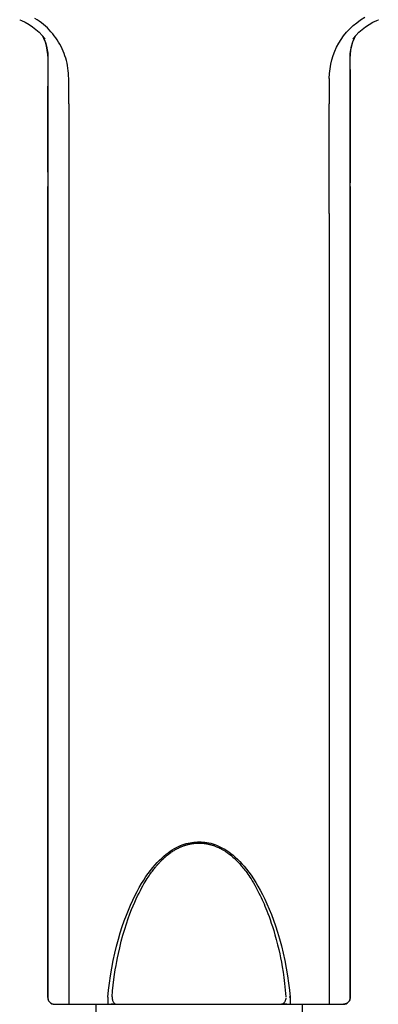
# Model space of a CAD drawing. Units: millimetres. Extents: x 22357 to 26880, y -32780 to -31514.
# Drawn here: x 26053 to 26105, y -32028 to -31885 of the extents above; entities that cross this region are included whole.
import ezdxf

# ---------------------------------------------------------------- set-up
doc = ezdxf.new("R2010")
doc.units = ezdxf.units.MM
doc.layers.add('56081_00_04_BL24', color=7, linetype='Continuous')

msp = doc.modelspace()

# ---------------------------------------------------------------- linework, layer by layer
at = {"layer": '56081_00_04_BL24', "color": 7, "linetype": 'Continuous'}
for p, q in [((26102.08, -31884.74), (26102.7, -31884.36)), ((26052.56, -31884.7), (26052.81, -31884.81)), ((26052.56, -31884.7), (26052.56, -31884.7)), ((26052.81, -31884.81), (26053.37, -31885.08)), ((26053.37, -31885.08), (26053.91, -31885.39)), ((26053.91, -31885.39), (26054.43, -31885.74)), ((26054.43, -31885.74), (26054.92, -31886.12)), ((26055.09, -31884.71), (26054.77, -31884.51)), ((26055.4, -31884.93), (26055.09, -31884.71)), ((26055.71, -31885.16), (26055.4, -31884.93)), ((26056.01, -31885.39), (26055.71, -31885.16)), ((26056.3, -31885.64), (26056.01, -31885.39)), ((26056.58, -31885.9), (26056.3, -31885.64)), ((26100.5, -31886.03), (26100.99, -31885.57)), ((26100.99, -31885.57), (26101.51, -31885.14)), ((26101.51, -31885.14), (26102.08, -31884.74)), ((26102.29, -31886.11), (26102.78, -31885.73)), ((26102.78, -31885.73), (26103.3, -31885.38)), ((26103.3, -31885.38), (26103.85, -31885.07)), ((26103.85, -31885.07), (26104.41, -31884.8)), ((26104.41, -31884.8), (26104.65, -31884.7)), ((26104.64, -31884.7), (26104.65, -31884.7)), ((26054.92, -31886.12), (26055.39, -31886.53)), ((26055.39, -31886.53), (26055.83, -31886.98)), ((26055.83, -31886.98), (26056.24, -31887.47)), ((26056.07, -31887.42), (26055.92, -31887.09)), ((26055.93, -31887.1), (26056.13, -31887.54)), ((26056.84, -31886.17), (26056.58, -31885.9)), ((26057.1, -31886.45), (26056.84, -31886.17)), ((26057.35, -31886.74), (26057.1, -31886.45)), ((26057.58, -31887.03), (26057.35, -31886.74)), ((26057.8, -31887.33), (26057.58, -31887.03)), ((26099.23, -31887.58), (26099.61, -31887.04)), ((26099.61, -31887.04), (26100.04, -31886.52)), ((26100.04, -31886.52), (26100.5, -31886.03)), ((26100.96, -31887.47), (26101.37, -31886.98)), ((26101.07, -31887.55), (26101.28, -31887.1)), ((26101.29, -31887.09), (26101.13, -31887.42)), ((26101.37, -31886.98), (26101.82, -31886.53)), ((26101.82, -31886.53), (26102.29, -31886.11)), ((26056.29, -31887.98), (26056.07, -31887.42)), ((26056.13, -31887.54), (26056.3, -31888.04)), ((26056.45, -31888.55), (26056.29, -31887.98)), ((26056.3, -31888.04), (26056.45, -31888.55)), ((26056.57, -31889.14), (26056.45, -31888.55)), ((26056.45, -31888.55), (26056.55, -31889.06)), ((26058.01, -31887.64), (26057.8, -31887.33)), ((26058.21, -31887.95), (26058.01, -31887.64)), ((26058.39, -31888.27), (26058.21, -31887.95)), ((26058.57, -31888.59), (26058.39, -31888.27)), ((26058.73, -31888.92), (26058.57, -31888.59)), ((26098.58, -31888.7), (26098.89, -31888.13)), ((26098.89, -31888.13), (26099.23, -31887.58)), ((26100.75, -31888.55), (26100.63, -31889.14)), ((26100.64, -31889.08), (26100.75, -31888.56)), ((26100.91, -31887.98), (26100.75, -31888.55)), ((26100.75, -31888.56), (26100.89, -31888.05)), ((26100.89, -31888.05), (26101.07, -31887.55)), ((26101.13, -31887.42), (26100.91, -31887.98)), ((26056.55, -31889.06), (26056.62, -31889.59)), ((26056.65, -31889.75), (26056.57, -31889.14)), ((26056.62, -31889.59), (26056.66, -31890.12)), ((26056.67, -31890.36), (26056.65, -31889.75)), ((26058.87, -31889.26), (26058.73, -31888.92)), ((26059.01, -31889.6), (26058.87, -31889.26)), ((26059.13, -31889.94), (26059.01, -31889.6)), ((26059.25, -31890.3), (26059.13, -31889.94)), ((26097.89, -31890.53), (26098.08, -31889.9)), ((26098.08, -31889.9), (26098.31, -31889.29)), ((26098.31, -31889.29), (26098.58, -31888.7)), ((26100.55, -31889.75), (26100.53, -31890.36)), ((26100.63, -31889.14), (26100.55, -31889.75)), ((26100.55, -31890.15), (26100.58, -31889.61)), ((26100.58, -31889.61), (26100.64, -31889.08)), ((26056.66, -31890.33), (26056.65, -31894.74)), ((26056.66, -31890.12), (26056.66, -31890.33)), ((26056.66, -31890.34), (26056.66, -31890.33)), ((26056.67, -31890.36), (26056.66, -31890.34)), ((26056.67, -31893.45), (26056.67, -31890.36)), ((26059.35, -31890.65), (26059.25, -31890.3)), ((26059.43, -31891.02), (26059.35, -31890.65)), ((26059.5, -31891.38), (26059.43, -31891.02)), ((26059.56, -31891.75), (26059.5, -31891.38)), ((26097.63, -31891.85), (26097.74, -31891.18)), ((26097.74, -31891.18), (26097.89, -31890.53)), ((26100.53, -31890.36), (26100.54, -31890.34)), ((26100.53, -31890.36), (26100.54, -31893.45)), ((26100.54, -31890.33), (26100.55, -31890.15)), ((26100.54, -31890.36), (26100.54, -31890.33)), ((26100.54, -31890.34), (26100.54, -31890.33)), ((26100.54, -31890.82), (26100.54, -31890.36)), ((26100.55, -31893.43), (26100.54, -31890.82)), ((26059.61, -31892.12), (26059.56, -31891.75)), ((26059.64, -31892.49), (26059.61, -31892.12)), ((26059.66, -31892.86), (26059.64, -31892.49)), ((26059.67, -31893.23), (26059.66, -31892.86)), ((26097.53, -31893.23), (26097.56, -31892.53)), ((26097.56, -31892.53), (26097.63, -31891.85)), ((26056.65, -31893.43), (26056.65, -31893.43)), ((26056.65, -31893.43), (26056.67, -31893.45)), ((26056.66, -31895.22), (26056.67, -31893.45)), ((26059.67, -31895.08), (26059.67, -31893.23)), ((26097.53, -31893.23), (26097.53, -31893.97)), ((26097.53, -31893.97), (26097.53, -31894.71)), ((26100.54, -31893.45), (26100.55, -31893.44)), ((26100.54, -31893.45), (26100.54, -31895.22)), ((26100.55, -31893.44), (26100.55, -31893.43)), ((26100.55, -31894.77), (26100.55, -31893.43)), ((26056.65, -31894.74), (26056.65, -31896.45)), ((26056.66, -31896.96), (26056.66, -31895.22)), ((26059.67, -31895.83), (26059.67, -31895.08)), ((26059.67, -31896.57), (26059.67, -31895.83)), ((26097.53, -31894.71), (26097.53, -31895.45)), ((26097.53, -31895.45), (26097.53, -31896.2)), ((26100.54, -31895.22), (26100.54, -31896.96)), ((26100.56, -31896.48), (26100.55, -31894.77)), ((26056.65, -31896.45), (26056.64, -31898.17)), ((26056.66, -31898.68), (26056.66, -31896.96)), ((26059.67, -31896.94), (26059.67, -31896.57)), ((26059.68, -31896.94), (26059.68, -31912.87)), ((26097.52, -31912.87), (26097.53, -31896.94)), ((26097.53, -31896.2), (26097.53, -31896.57)), ((26097.53, -31896.57), (26097.53, -31896.94)), ((26100.54, -31896.96), (26100.54, -31898.67)), ((26100.56, -31898.21), (26100.56, -31896.48)), ((26056.64, -31898.17), (26056.64, -31899.91)), ((26056.66, -31900.36), (26056.66, -31898.68)), ((26100.54, -31898.67), (26100.55, -31900.36)), ((26100.56, -31899.94), (26100.56, -31898.21)), ((26056.64, -31899.91), (26056.64, -31901.66)), ((26100.56, -31901.69), (26100.56, -31899.94)), ((26056.65, -31902.03), (26056.66, -31900.36)), ((26100.55, -31900.36), (26100.55, -31902.02)), ((26056.64, -31901.66), (26056.64, -31903.42)), ((26056.65, -31903.66), (26056.65, -31902.03)), ((26100.55, -31902.02), (26100.55, -31903.66)), ((26100.56, -31903.45), (26100.56, -31901.69)), ((26056.64, -31903.42), (26056.64, -31905.19)), ((26056.65, -31905.27), (26056.65, -31903.66)), ((26100.55, -31903.66), (26100.55, -31905.27)), ((26100.56, -31905.22), (26100.56, -31903.45)), ((26056.64, -31905.19), (26056.64, -31906.97)), ((26056.65, -31906.85), (26056.65, -31905.27)), ((26100.55, -31905.27), (26100.55, -31906.85)), ((26100.56, -31907.01), (26100.56, -31905.22)), ((26056.64, -31906.97), (26056.64, -31908.93)), ((26056.65, -31906.85), (26056.65, -31908.92)), ((26100.55, -31906.85), (26100.55, -31908.41)), ((26100.56, -31908.93), (26100.56, -31907.01)), ((26056.64, -31908.41), (26056.64, -31908.41)), ((26056.64, -31908.41), (26056.65, -31908.41)), ((26100.55, -31908.92), (26100.55, -31908.41)), ((26100.55, -31908.41), (26100.56, -31908.41)), ((26100.56, -31908.41), (26100.56, -31908.41)), ((26056.64, -31908.93), (26056.62, -32026.76)), ((26056.63, -32026.76), (26056.65, -31908.92)), ((26100.55, -31908.92), (26100.57, -32026.76)), ((26100.58, -32026.76), (26100.56, -31908.93)), ((26059.68, -31912.87), (26059.67, -32026.75)), ((26097.52, -31912.87), (26097.53, -32026.75)), ((26076.18, -32004.61), (26076.47, -32004.51)), ((26076.47, -32004.51), (26076.75, -32004.42)), ((26076.75, -32004.42), (26077.03, -32004.35)), ((26076.86, -32004.58), (26076.93, -32004.56)), ((26076.93, -32004.56), (26076.99, -32004.55)), ((26076.99, -32004.55), (26077.05, -32004.53)), ((26077.03, -32004.35), (26077.3, -32004.29)), ((26077.05, -32004.53), (26077.12, -32004.52)), ((26077.12, -32004.52), (26077.18, -32004.5)), ((26077.18, -32004.5), (26077.24, -32004.49)), ((26077.24, -32004.49), (26077.29, -32004.48)), ((26077.29, -32004.48), (26077.35, -32004.47)), ((26077.3, -32004.29), (26077.57, -32004.25)), ((26077.35, -32004.47), (26077.4, -32004.46)), ((26077.4, -32004.46), (26077.46, -32004.45)), ((26077.46, -32004.45), (26077.51, -32004.44)), ((26077.51, -32004.44), (26077.56, -32004.43)), ((26077.56, -32004.43), (26077.61, -32004.42)), ((26077.57, -32004.25), (26077.84, -32004.21)), ((26077.61, -32004.42), (26077.66, -32004.41)), ((26077.66, -32004.41), (26077.71, -32004.41)), ((26077.71, -32004.41), (26077.76, -32004.4)), ((26077.76, -32004.4), (26077.8, -32004.39)), ((26077.8, -32004.39), (26077.85, -32004.39)), ((26077.84, -32004.21), (26078.11, -32004.19)), ((26077.85, -32004.39), (26077.89, -32004.38)), ((26077.89, -32004.38), (26077.93, -32004.38)), ((26077.93, -32004.38), (26077.98, -32004.38)), ((26077.98, -32004.38), (26078.06, -32004.37)), ((26078.06, -32004.37), (26078.09, -32004.36)), ((26078.09, -32004.36), (26078.17, -32004.36)), ((26078.11, -32004.19), (26078.38, -32004.17)), ((26078.17, -32004.36), (26078.21, -32004.36)), ((26078.21, -32004.36), (26078.25, -32004.36)), ((26078.25, -32004.36), (26078.32, -32004.35)), ((26078.32, -32004.35), (26078.35, -32004.35)), ((26078.35, -32004.35), (26078.39, -32004.35)), ((26078.38, -32004.17), (26078.64, -32004.17)), ((26078.39, -32004.35), (26078.42, -32004.35)), ((26078.42, -32004.35), (26078.45, -32004.35)), ((26078.45, -32004.35), (26078.48, -32004.35)), ((26078.48, -32004.35), (26078.51, -32004.35)), ((26078.51, -32004.35), (26078.53, -32004.35)), ((26078.53, -32004.35), (26078.56, -32004.35)), ((26078.56, -32004.35), (26078.58, -32004.35)), ((26078.58, -32004.35), (26078.6, -32004.35)), ((26078.6, -32004.35), (26078.62, -32004.35)), ((26078.62, -32004.35), (26078.64, -32004.35)), ((26078.64, -32004.17), (26078.92, -32004.18)), ((26078.64, -32004.35), (26078.67, -32004.35)), ((26078.67, -32004.35), (26078.69, -32004.35)), ((26078.69, -32004.35), (26078.72, -32004.35)), ((26078.72, -32004.35), (26078.75, -32004.35)), ((26078.75, -32004.35), (26078.78, -32004.35)), ((26078.78, -32004.35), (26078.81, -32004.35)), ((26078.81, -32004.35), (26078.84, -32004.35)), ((26078.84, -32004.35), (26078.88, -32004.35)), ((26078.88, -32004.35), (26078.95, -32004.36)), ((26078.92, -32004.18), (26079.19, -32004.19)), ((26078.95, -32004.36), (26078.99, -32004.36)), ((26078.99, -32004.36), (26079.06, -32004.36)), ((26079.06, -32004.36), (26079.1, -32004.36)), ((26079.1, -32004.36), (26079.18, -32004.37)), ((26079.18, -32004.37), (26079.22, -32004.37)), ((26079.19, -32004.19), (26079.47, -32004.22)), ((26079.22, -32004.37), (26079.26, -32004.38)), ((26079.26, -32004.38), (26079.31, -32004.38)), ((26079.31, -32004.38), (26079.35, -32004.39)), ((26079.35, -32004.39), (26079.4, -32004.39)), ((26079.4, -32004.39), (26079.44, -32004.4)), ((26079.44, -32004.4), (26079.49, -32004.41)), ((26079.47, -32004.22), (26079.74, -32004.27)), ((26079.49, -32004.41), (26079.54, -32004.41)), ((26079.54, -32004.41), (26079.59, -32004.42)), ((26079.59, -32004.42), (26079.65, -32004.43)), ((26079.65, -32004.43), (26079.7, -32004.44)), ((26079.7, -32004.44), (26079.75, -32004.45)), ((26079.74, -32004.27), (26080.02, -32004.32)), ((26079.75, -32004.45), (26079.81, -32004.46)), ((26079.81, -32004.46), (26079.87, -32004.47)), ((26079.87, -32004.47), (26079.93, -32004.48)), ((26079.93, -32004.48), (26079.99, -32004.49)), ((26079.99, -32004.49), (26080.04, -32004.51)), ((26080.02, -32004.32), (26080.31, -32004.38)), ((26080.04, -32004.51), (26080.1, -32004.52)), ((26080.1, -32004.52), (26080.15, -32004.53)), ((26080.15, -32004.53), (26080.21, -32004.55)), ((26080.21, -32004.55), (26080.26, -32004.56)), ((26080.26, -32004.56), (26080.32, -32004.58)), ((26080.31, -32004.38), (26080.59, -32004.46)), ((26080.59, -32004.46), (26080.88, -32004.56)), ((26080.88, -32004.56), (26081.16, -32004.66)), ((26073.49, -32006.24), (26073.81, -32005.98)), ((26073.81, -32005.98), (26074.12, -32005.74)), ((26074.04, -32006.08), (26074.14, -32006)), ((26074.12, -32005.74), (26074.42, -32005.53)), ((26074.14, -32006), (26074.26, -32005.91)), ((26074.26, -32005.91), (26074.38, -32005.81)), ((26074.38, -32005.81), (26074.51, -32005.72)), ((26074.42, -32005.53), (26074.72, -32005.33)), ((26074.51, -32005.72), (26074.63, -32005.64)), ((26074.63, -32005.64), (26074.75, -32005.56)), ((26074.72, -32005.33), (26075.02, -32005.15)), ((26074.75, -32005.56), (26074.86, -32005.49)), ((26074.86, -32005.49), (26074.98, -32005.42)), ((26074.98, -32005.42), (26075.09, -32005.35)), ((26075.02, -32005.15), (26075.31, -32004.99)), ((26075.09, -32005.35), (26075.19, -32005.29)), ((26075.19, -32005.29), (26075.3, -32005.23)), ((26075.3, -32005.23), (26075.4, -32005.17)), ((26075.31, -32004.99), (26075.61, -32004.85)), ((26075.4, -32005.17), (26075.5, -32005.12)), ((26075.5, -32005.12), (26075.6, -32005.07)), ((26075.6, -32005.07), (26075.69, -32005.03)), ((26075.61, -32004.85), (26075.9, -32004.72)), ((26075.69, -32005.03), (26075.77, -32004.98)), ((26075.77, -32004.98), (26075.85, -32004.95)), ((26075.85, -32004.95), (26075.93, -32004.91)), ((26075.9, -32004.72), (26076.18, -32004.61)), ((26075.93, -32004.91), (26076.01, -32004.88)), ((26076.01, -32004.88), (26076.09, -32004.85)), ((26076.09, -32004.85), (26076.18, -32004.81)), ((26076.18, -32004.81), (26076.26, -32004.78)), ((26076.26, -32004.78), (26076.35, -32004.75)), ((26076.35, -32004.75), (26076.44, -32004.71)), ((26076.44, -32004.71), (26076.52, -32004.68)), ((26076.52, -32004.68), (26076.6, -32004.66)), ((26076.6, -32004.66), (26076.67, -32004.64)), ((26076.67, -32004.64), (26076.73, -32004.62)), ((26076.73, -32004.62), (26076.8, -32004.6)), ((26076.8, -32004.6), (26076.86, -32004.58)), ((26080.32, -32004.58), (26080.38, -32004.59)), ((26080.38, -32004.59), (26080.44, -32004.61)), ((26080.44, -32004.61), (26080.5, -32004.63)), ((26080.5, -32004.63), (26080.57, -32004.65)), ((26080.57, -32004.65), (26080.64, -32004.67)), ((26080.64, -32004.67), (26080.71, -32004.7)), ((26080.71, -32004.7), (26080.79, -32004.72)), ((26080.79, -32004.72), (26080.87, -32004.75)), ((26080.87, -32004.75), (26080.96, -32004.79)), ((26080.96, -32004.79), (26081.06, -32004.82)), ((26081.06, -32004.82), (26081.16, -32004.87)), ((26081.16, -32004.66), (26081.45, -32004.78)), ((26081.16, -32004.87), (26081.28, -32004.92)), ((26081.28, -32004.92), (26081.41, -32004.97)), ((26081.41, -32004.97), (26081.51, -32005.03)), ((26081.45, -32004.78), (26081.74, -32004.92)), ((26081.51, -32005.03), (26081.59, -32005.06)), ((26081.59, -32005.06), (26081.66, -32005.1)), ((26081.66, -32005.1), (26081.73, -32005.13)), ((26081.73, -32005.13), (26081.81, -32005.17)), ((26081.74, -32004.92), (26082.03, -32005.07)), ((26081.81, -32005.17), (26081.89, -32005.22)), ((26081.89, -32005.22), (26081.97, -32005.27)), ((26081.97, -32005.27), (26082.06, -32005.32)), ((26082.03, -32005.07), (26082.33, -32005.24)), ((26082.06, -32005.32), (26082.15, -32005.37)), ((26082.15, -32005.37), (26082.25, -32005.43)), ((26082.25, -32005.43), (26082.35, -32005.49)), ((26082.33, -32005.24), (26082.63, -32005.42)), ((26082.35, -32005.49), (26082.46, -32005.56)), ((26082.46, -32005.56), (26082.57, -32005.64)), ((26082.57, -32005.64), (26082.68, -32005.72)), ((26082.63, -32005.42), (26082.93, -32005.63)), ((26082.68, -32005.72), (26082.8, -32005.8)), ((26082.8, -32005.8), (26082.93, -32005.9)), ((26082.93, -32005.63), (26083.24, -32005.85)), ((26082.93, -32005.9), (26083.07, -32006)), ((26083.07, -32006), (26083.21, -32006.11)), ((26083.24, -32005.85), (26083.55, -32006.1)), ((26072.21, -32007.52), (26072.53, -32007.16)), ((26072.53, -32007.16), (26072.85, -32006.83)), ((26072.56, -32007.51), (26072.64, -32007.43)), ((26072.64, -32007.43), (26072.71, -32007.35)), ((26072.71, -32007.35), (26072.78, -32007.27)), ((26072.78, -32007.27), (26072.84, -32007.2)), ((26072.84, -32007.2), (26072.91, -32007.13)), ((26072.85, -32006.83), (26073.18, -32006.52)), ((26072.91, -32007.13), (26072.97, -32007.07)), ((26072.97, -32007.07), (26073.03, -32007.01)), ((26073.03, -32007.01), (26073.08, -32006.95)), ((26073.08, -32006.95), (26073.13, -32006.9)), ((26073.13, -32006.9), (26073.19, -32006.85)), ((26073.18, -32006.52), (26073.49, -32006.24)), ((26073.19, -32006.85), (26073.24, -32006.8)), ((26073.24, -32006.8), (26073.28, -32006.75)), ((26073.28, -32006.75), (26073.33, -32006.7)), ((26073.33, -32006.7), (26073.38, -32006.66)), ((26073.38, -32006.66), (26073.42, -32006.62)), ((26073.42, -32006.62), (26073.47, -32006.58)), ((26073.47, -32006.58), (26073.51, -32006.54)), ((26073.51, -32006.54), (26073.55, -32006.5)), ((26073.55, -32006.5), (26073.59, -32006.46)), ((26073.59, -32006.46), (26073.63, -32006.43)), ((26073.63, -32006.43), (26073.67, -32006.39)), ((26073.67, -32006.39), (26073.71, -32006.35)), ((26073.71, -32006.35), (26073.75, -32006.32)), ((26073.75, -32006.32), (26073.79, -32006.29)), ((26073.79, -32006.29), (26073.82, -32006.26)), ((26073.82, -32006.26), (26073.88, -32006.21)), ((26073.88, -32006.21), (26073.95, -32006.15)), ((26073.95, -32006.15), (26074.04, -32006.08)), ((26083.21, -32006.11), (26083.35, -32006.24)), ((26083.35, -32006.24), (26083.52, -32006.38)), ((26083.52, -32006.38), (26083.69, -32006.53)), ((26083.55, -32006.1), (26083.87, -32006.38)), ((26083.69, -32006.53), (26083.84, -32006.68)), ((26083.84, -32006.68), (26083.98, -32006.81)), ((26083.87, -32006.38), (26084.19, -32006.67)), ((26083.98, -32006.81), (26084.1, -32006.93)), ((26084.1, -32006.93), (26084.21, -32007.04)), ((26084.19, -32006.67), (26084.51, -32007)), ((26084.21, -32007.04), (26084.32, -32007.16)), ((26084.32, -32007.16), (26084.42, -32007.26)), ((26084.42, -32007.26), (26084.52, -32007.38)), ((26084.51, -32007), (26084.84, -32007.34)), ((26084.52, -32007.38), (26084.63, -32007.5)), ((26084.84, -32007.34), (26085.17, -32007.72)), ((26070.9, -32009.22), (26071.23, -32008.75)), ((26071.23, -32008.75), (26071.55, -32008.31)), ((26071.48, -32008.9), (26071.6, -32008.73)), ((26071.55, -32008.31), (26071.88, -32007.9)), ((26071.6, -32008.73), (26071.72, -32008.57)), ((26071.72, -32008.57), (26071.83, -32008.42)), ((26071.83, -32008.42), (26071.93, -32008.28)), ((26071.88, -32007.9), (26072.21, -32007.52)), ((26071.93, -32008.28), (26072.04, -32008.15)), ((26072.04, -32008.15), (26072.13, -32008.03)), ((26072.13, -32008.03), (26072.23, -32007.91)), ((26072.23, -32007.91), (26072.32, -32007.8)), ((26072.32, -32007.8), (26072.4, -32007.7)), ((26072.4, -32007.7), (26072.48, -32007.6)), ((26072.48, -32007.6), (26072.56, -32007.51)), ((26084.63, -32007.5), (26084.75, -32007.64)), ((26084.75, -32007.64), (26084.87, -32007.78)), ((26084.87, -32007.78), (26084.99, -32007.93)), ((26084.99, -32007.93), (26085.12, -32008.09)), ((26085.12, -32008.09), (26085.25, -32008.26)), ((26085.17, -32007.72), (26085.5, -32008.13)), ((26085.25, -32008.26), (26085.39, -32008.44)), ((26085.39, -32008.44), (26085.53, -32008.64)), ((26085.5, -32008.13), (26085.83, -32008.56)), ((26085.53, -32008.64), (26085.68, -32008.84)), ((26085.68, -32008.84), (26085.83, -32009.07)), ((26085.83, -32008.56), (26086.17, -32009.03)), ((26069.93, -32010.8), (26070.25, -32010.24)), ((26070.25, -32010.24), (26070.57, -32009.72)), ((26070.44, -32010.56), (26070.61, -32010.27)), ((26070.57, -32009.72), (26070.9, -32009.22)), ((26070.61, -32010.27), (26070.78, -32009.99)), ((26070.78, -32009.99), (26070.93, -32009.74)), ((26070.93, -32009.74), (26071.08, -32009.51)), ((26071.08, -32009.51), (26071.22, -32009.29)), ((26071.22, -32009.29), (26071.35, -32009.09)), ((26071.35, -32009.09), (26071.48, -32008.9)), ((26085.83, -32009.07), (26085.99, -32009.3)), ((26085.99, -32009.3), (26086.16, -32009.56)), ((26086.16, -32009.56), (26086.33, -32009.84)), ((26086.17, -32009.03), (26086.5, -32009.52)), ((26086.33, -32009.84), (26086.51, -32010.14)), ((26086.5, -32009.52), (26086.84, -32010.05)), ((26086.51, -32010.14), (26086.7, -32010.46)), ((26086.84, -32010.05), (26087.17, -32010.61)), ((26069.29, -32012), (26069.61, -32011.38)), ((26069.61, -32011.38), (26069.93, -32010.8)), ((26069.69, -32012.02), (26069.89, -32011.61)), ((26069.89, -32011.61), (26070.08, -32011.23)), ((26070.08, -32011.23), (26070.26, -32010.89)), ((26070.26, -32010.89), (26070.44, -32010.56)), ((26086.7, -32010.46), (26086.91, -32010.83)), ((26086.91, -32010.83), (26087.12, -32011.22)), ((26087.12, -32011.22), (26087.31, -32011.6)), ((26087.17, -32010.61), (26087.5, -32011.2)), ((26087.31, -32011.6), (26087.48, -32011.94)), ((26087.5, -32011.2), (26087.83, -32011.83)), ((26068.66, -32013.35), (26068.97, -32012.66)), ((26068.97, -32012.66), (26069.29, -32012)), ((26069.04, -32013.45), (26069.26, -32012.93)), ((26069.26, -32012.93), (26069.48, -32012.46)), ((26069.48, -32012.46), (26069.69, -32012.02)), ((26087.48, -32011.94), (26087.64, -32012.27)), ((26087.64, -32012.27), (26087.78, -32012.59)), ((26087.78, -32012.59), (26087.92, -32012.89)), ((26087.83, -32011.83), (26088.15, -32012.49)), ((26087.92, -32012.89), (26088.05, -32013.18)), ((26088.15, -32012.49), (26088.47, -32013.19)), ((26068.05, -32014.84), (26068.35, -32014.07)), ((26068.35, -32014.07), (26068.66, -32013.35)), ((26068.57, -32014.63), (26068.81, -32014.02)), ((26068.81, -32014.02), (26069.04, -32013.45)), ((26088.05, -32013.18), (26088.18, -32013.49)), ((26088.18, -32013.49), (26088.32, -32013.84)), ((26088.32, -32013.84), (26088.47, -32014.2)), ((26088.47, -32013.19), (26088.79, -32013.93)), ((26088.47, -32014.2), (26088.62, -32014.6)), ((26088.79, -32013.93), (26089.11, -32014.71)), ((26067.46, -32016.49), (26067.75, -32015.64)), ((26067.75, -32015.64), (26068.05, -32014.84)), ((26068.07, -32016.06), (26068.32, -32015.31)), ((26068.32, -32015.31), (26068.57, -32014.63)), ((26088.62, -32014.6), (26088.78, -32015.02)), ((26088.78, -32015.02), (26088.94, -32015.47)), ((26088.94, -32015.47), (26089.1, -32015.96)), ((26089.1, -32015.96), (26089.27, -32016.49)), ((26089.11, -32014.71), (26089.41, -32015.53)), ((26089.41, -32015.53), (26089.72, -32016.39)), ((26066.89, -32018.32), (26067.17, -32017.38)), ((26067.17, -32017.38), (26067.46, -32016.49)), ((26067.56, -32017.72), (26067.81, -32016.87)), ((26067.81, -32016.87), (26068.07, -32016.06)), ((26089.27, -32016.49), (26089.45, -32017.05)), ((26089.45, -32017.05), (26089.63, -32017.66)), ((26089.72, -32016.39), (26090.01, -32017.3)), ((26090.01, -32017.3), (26090.29, -32018.27)), ((26066.62, -32019.32), (26066.89, -32018.32)), ((26067.08, -32019.56), (26067.31, -32018.62)), ((26067.31, -32018.62), (26067.56, -32017.72)), ((26089.63, -32017.66), (26089.82, -32018.36)), ((26089.82, -32018.36), (26090.02, -32019.11)), ((26090.29, -32018.27), (26090.57, -32019.28)), ((26066.37, -32020.34), (26066.62, -32019.32)), ((26066.89, -32020.38), (26067.08, -32019.56)), ((26090.02, -32019.11), (26090.19, -32019.83)), ((26090.19, -32019.83), (26090.33, -32020.45)), ((26090.57, -32019.28), (26090.82, -32020.32)), ((26065.92, -32022.53), (26066.14, -32021.42)), ((26066.14, -32021.42), (26066.37, -32020.34)), ((26066.55, -32022.11), (26066.65, -32021.54)), ((26066.65, -32021.54), (26066.76, -32021.01)), ((26066.76, -32021.01), (26066.89, -32020.38)), ((26090.33, -32020.45), (26090.45, -32021.03)), ((26090.45, -32021.03), (26090.57, -32021.66)), ((26090.57, -32021.66), (26090.7, -32022.35)), ((26090.82, -32020.32), (26091.06, -32021.41)), ((26091.06, -32021.41), (26091.28, -32022.53)), ((26065.74, -32023.62), (26065.92, -32022.53)), ((26066.33, -32023.44), (26066.44, -32022.75)), ((26066.44, -32022.75), (26066.55, -32022.11)), ((26090.7, -32022.35), (26090.81, -32023.08)), ((26090.81, -32023.08), (26090.93, -32023.89)), ((26091.28, -32022.53), (26091.47, -32023.63)), ((26065.58, -32024.68), (26065.74, -32023.62)), ((26066.14, -32024.97), (26066.23, -32024.18)), ((26066.23, -32024.18), (26066.33, -32023.44)), ((26090.93, -32023.89), (26091.04, -32024.77)), ((26091.47, -32023.63), (26091.62, -32024.69)), ((26065.37, -32026.75), (26065.46, -32025.72)), ((26065.46, -32025.72), (26065.58, -32024.68)), ((26065.99, -32026.7), (26066.06, -32025.82)), ((26066.06, -32025.82), (26066.14, -32024.97)), ((26091.04, -32024.77), (26091.14, -32025.71)), ((26091.14, -32025.71), (26091.21, -32026.7)), ((26091.62, -32024.69), (26091.74, -32025.73)), ((26091.74, -32025.73), (26091.83, -32026.75)), ((26056.63, -32026.76), (26056.62, -32026.76)), ((26056.62, -32026.76), (26056.62, -32026.76)), ((26056.64, -32026.76), (26056.64, -32026.89)), ((26056.64, -32026.89), (26056.67, -32027.01)), ((26056.67, -32027.01), (26056.71, -32027.13)), ((26056.71, -32027.13), (26056.76, -32027.25)), ((26056.76, -32027.25), (26056.83, -32027.36)), ((26056.83, -32027.36), (26056.91, -32027.45)), ((26056.91, -32027.45), (26057.01, -32027.54)), ((26059.67, -32026.75), (26059.67, -32027.76)), ((26065.37, -32026.75), (26065.37, -32027.76)), ((26065.99, -32026.7), (26065.99, -32026.83)), ((26065.99, -32026.83), (26066, -32026.97)), ((26066, -32026.97), (26066.02, -32027.1)), ((26066.02, -32027.1), (26066.06, -32027.22)), ((26066.06, -32027.22), (26066.1, -32027.33)), ((26066.1, -32027.33), (26066.15, -32027.43)), ((26066.15, -32027.43), (26066.21, -32027.53)), ((26091.05, -32027.43), (26090.99, -32027.53)), ((26091.1, -32027.33), (26091.05, -32027.43)), ((26091.14, -32027.22), (26091.1, -32027.33)), ((26091.18, -32027.1), (26091.14, -32027.22)), ((26091.2, -32026.97), (26091.18, -32027.1)), ((26091.21, -32026.83), (26091.2, -32026.97)), ((26091.76, -32026.74), (26091.68, -32026.74)), ((26091.83, -32026.75), (26091.76, -32026.74)), ((26091.83, -32026.75), (26091.83, -32027.76)), ((26097.53, -32026.75), (26097.53, -32027.76)), ((26100.29, -32027.45), (26100.19, -32027.54)), ((26100.37, -32027.36), (26100.29, -32027.45)), ((26100.44, -32027.25), (26100.37, -32027.36)), ((26100.49, -32027.13), (26100.44, -32027.25)), ((26100.53, -32027.01), (26100.49, -32027.13)), ((26100.56, -32026.89), (26100.53, -32027.01)), ((26100.57, -32026.76), (26100.56, -32026.89)), ((26100.58, -32026.76), (26100.57, -32026.76)), ((26100.58, -32026.76), (26100.58, -32026.76)), ((26057.01, -32027.54), (26057.12, -32027.62)), ((26057.12, -32027.62), (26057.24, -32027.68)), ((26057.24, -32027.68), (26057.36, -32027.72)), ((26057.36, -32027.72), (26057.49, -32027.75)), ((26057.49, -32027.75), (26057.63, -32027.76)), ((26057.62, -32027.76), (26099.58, -32027.76)), ((26063.6, -32027.76), (26063.6, -32036.61)), ((26066.37, -32027.76), (26065.85, -32027.76)), ((26066.21, -32027.53), (26066.28, -32027.61)), ((26066.28, -32027.61), (26066.35, -32027.67)), ((26066.35, -32027.67), (26066.43, -32027.72)), ((26066.43, -32027.72), (26066.52, -32027.75)), ((26066.52, -32027.75), (26066.6, -32027.76)), ((26090.69, -32027.75), (26090.6, -32027.76)), ((26090.77, -32027.72), (26090.69, -32027.75)), ((26090.85, -32027.67), (26090.77, -32027.72)), ((26090.93, -32027.61), (26090.85, -32027.67)), ((26090.99, -32027.53), (26090.93, -32027.61)), ((26091.35, -32027.76), (26091, -32027.76)), ((26093.6, -32027.76), (26093.6, -32036.61)), ((26099.71, -32027.75), (26099.58, -32027.76)), ((26099.84, -32027.72), (26099.71, -32027.75)), ((26099.97, -32027.68), (26099.84, -32027.72)), ((26100.08, -32027.62), (26099.97, -32027.68)), ((26100.19, -32027.54), (26100.08, -32027.62))]:
    msp.add_line(p, q, dxfattribs=at)
for centre, start, end in [((26057.62, -32026.76), 179.9907, 269.9993), ((26099.58, -32026.76), 270.0008, 0.0092)]:
    msp.add_arc(centre, 1, start, end, dxfattribs=at)

doc.saveas('drawing.dxf')
